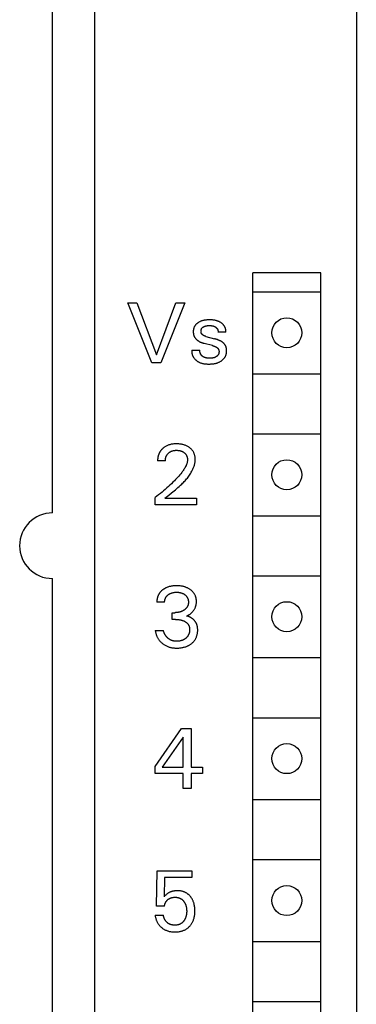
# Model space of a CAD drawing. Extents: x 0 to 594, y 0 to 420.
# Drawn here: x 315 to 327, y 272 to 308 of the extents above; entities that cross this region are included whole.
import ezdxf

# ---------------------------------------------------------------- set-up
doc = ezdxf.new("R2010")
doc.units = 0
doc.header["$LTSCALE"] = 32.67
doc.header["$MEASUREMENT"] = 0
doc.layers.add('10000_FRONT', color=7, linetype='CONTINUOUS')

msp = doc.modelspace()

# ---------------------------------------------------------------- linework, layer by layer
at = {"layer": '10000_FRONT', "color": 7, "linetype": 'Continuous'}
for p, q in [((327.25839, 366.41769), (327.25839, 241.41769)), ((317.65839, 364.01769), (317.65839, 243.81769)), ((316.10839, 289.51769), (316.10839, 318.31769)), ((323.45839, 247.11769), (323.45839, 298.31769)), ((325.95839, 298.31769), (323.45839, 298.31769)), ((325.95839, 247.11769), (325.95839, 298.31769)), ((323.45839, 297.61769), (325.95839, 297.61769)), ((319.75153, 295.01769), (318.87839, 297.21769)), ((318.87839, 297.21769), (319.20426, 297.21769)), ((319.20426, 297.21769), (319.9246, 295.30614)), ((319.9246, 295.30614), (320.63558, 297.21769)), ((320.96145, 297.21769), (320.08831, 295.01769)), ((320.63558, 297.21769), (320.96145, 297.21769)), ((321.7426, 295.98438), (322.05443, 295.90018)), ((322.47541, 296.13718), (322.18384, 296.13718)), ((321.22651, 295.47765), (321.51808, 295.47765)), ((321.98583, 295.6476), (321.67399, 295.73179)), ((320.08831, 295.01769), (319.75153, 295.01769)), ((323.45839, 294.61769), (325.95839, 294.61769)), ((323.45839, 292.41769), (325.95839, 292.41769)), ((320.25415, 291.42364), (319.96882, 291.42364)), ((319.87839, 289.81769), (319.87839, 290.08119)), ((320.237, 290.0578), (321.39547, 290.0578)), ((321.39547, 290.0578), (321.39547, 289.81769)), ((321.39547, 289.81769), (319.87839, 289.81769)), ((323.45839, 289.41769), (325.95839, 289.41769)), ((323.45839, 287.21769), (325.95839, 287.21769)), ((316.10839, 263.51769), (316.10839, 287.11769)), ((320.22608, 286.24547), (319.94075, 286.24547)), ((320.50206, 285.61868), (320.50206, 285.86503)), ((320.50206, 285.86503), (320.60029, 285.86503)), ((320.62211, 285.61868), (320.50206, 285.61868)), ((319.87839, 285.21797), (320.17931, 285.21797)), ((323.45839, 284.21769), (325.95839, 284.21769)), ((323.45839, 282.01769), (325.95839, 282.01769)), ((319.87839, 280.23314), (320.8482, 281.61769)), ((320.8482, 281.61769), (321.19589, 281.61769)), ((321.19589, 281.61769), (321.19589, 280.20819)), ((320.90121, 281.3043), (320.13565, 280.20819)), ((320.90121, 280.20819), (320.90121, 281.3043)), ((319.87839, 279.96808), (319.87839, 280.23314)), ((320.90121, 279.96808), (319.87839, 279.96808)), ((320.13565, 280.20819), (320.90121, 280.20819)), ((320.90121, 279.41769), (320.90121, 279.96808)), ((321.19589, 280.20819), (321.61219, 280.20819)), ((321.19589, 279.96808), (321.19589, 279.41769)), ((321.61219, 279.96808), (321.19589, 279.96808)), ((321.61219, 280.20819), (321.61219, 279.96808)), ((321.19589, 279.41769), (320.90121, 279.41769)), ((323.45839, 279.01769), (325.95839, 279.01769)), ((323.45839, 276.81769), (325.95839, 276.81769)), ((319.92828, 275.11889), (319.94699, 276.40522)), ((319.94699, 276.40522), (321.22084, 276.40522)), ((321.22084, 276.40522), (321.22084, 276.1651)), ((320.22297, 276.1651), (320.20581, 275.45724)), ((321.22084, 276.1651), (320.22297, 276.1651)), ((320.22297, 275.11889), (319.92828, 275.11889)), ((319.87839, 274.78367), (320.17931, 274.78367)), ((323.45839, 273.81769), (325.95839, 273.81769)), ((323.45839, 271.61769), (325.95839, 271.61769))]:
    msp.add_line(p, q, dxfattribs=at)
for points in [[(322.47541, 296.13718), (322.47558, 296.15182), (322.47524, 296.16652), (322.47439, 296.18123), (322.47303, 296.19595), (322.47117, 296.21064), (322.4688, 296.22528), (322.46592, 296.23985), (322.46254, 296.25433), (322.45866, 296.26867), (322.45427, 296.28288), (322.4493, 296.29715), (322.4438, 296.31123), (322.43778, 296.32508), (322.43125, 296.33867), (322.4242, 296.35198), (322.41664, 296.36498), (322.40856, 296.37765), (322.39997, 296.38996), (322.39087, 296.40189), (322.38086, 296.41388), (322.37033, 296.42542), (322.35932, 296.43653), (322.34787, 296.44721), (322.33601, 296.45745), (322.32377, 296.46728), (322.3112, 296.47668), (322.29833, 296.48566), (322.28519, 296.49423), (322.26947, 296.50377), (322.25345, 296.51276), (322.23716, 296.5212), (322.22061, 296.5291), (322.20383, 296.53647), (322.18683, 296.54333), (322.16964, 296.54967), (322.15057, 296.55606), (322.13131, 296.56186), (322.11188, 296.56711), (322.09231, 296.57181), (322.07261, 296.57601), (322.05282, 296.5797), (322.03295, 296.58293), (322.00679, 296.58648), (321.98055, 296.5893), (321.95425, 296.59143), (321.9279, 296.59289), (321.90152, 296.59375), (321.87513, 296.59402), (321.84914, 296.59375), (321.82316, 296.59292), (321.79722, 296.5915), (321.77132, 296.58944), (321.74549, 296.58671), (321.71973, 296.58328), (321.70003, 296.58014), (321.68041, 296.57654), (321.66087, 296.57247), (321.64146, 296.56791), (321.62217, 296.56283), (321.60304, 296.55722), (321.58408, 296.55105), (321.56688, 296.54491), (321.54986, 296.53828), (321.53304, 296.53114), (321.51644, 296.52349), (321.50009, 296.51532), (321.48399, 296.50661), (321.46818, 296.49735), (321.45499, 296.48905), (321.44205, 296.48033), (321.4294, 296.4712), (321.41708, 296.46165), (321.40512, 296.45166), (321.39356, 296.44124), (321.38244, 296.43037), (321.37178, 296.41904), (321.36164, 296.40726), (321.35248, 296.39562), (321.34382, 296.38359), (321.33567, 296.37119), (321.32802, 296.35846), (321.3209, 296.34543), (321.3143, 296.33212), (321.30823, 296.31857), (321.3027, 296.3048), (321.29771, 296.29085), (321.29291, 296.2755), (321.28875, 296.25999), (321.28521, 296.24432), (321.28229, 296.22852), (321.27996, 296.21261), (321.27823, 296.19659), (321.27706, 296.18049), (321.27646, 296.16432), (321.2764, 296.14809)], [(321.2764, 296.14809), (321.27662, 296.13853), (321.27703, 296.12897), (321.27763, 296.11941), (321.27843, 296.10986), (321.27943, 296.10032), (321.28063, 296.09082), (321.28203, 296.08134), (321.28365, 296.07191), (321.28547, 296.06252), (321.28752, 296.05319), (321.28978, 296.04393), (321.29226, 296.03473), (321.29498, 296.02562), (321.29792, 296.01659), (321.30109, 296.00765), (321.3045, 295.99881), (321.30815, 295.99009), (321.31205, 295.98148), (321.31619, 295.97299), (321.32058, 295.96463), (321.3253, 295.95627), (321.33028, 295.94806), (321.3355, 295.93999), (321.34095, 295.93207), (321.34664, 295.9243), (321.35254, 295.91667), (321.35865, 295.90919), (321.36496, 295.90186), (321.37146, 295.89468), (321.37815, 295.88766), (321.38501, 295.88078), (321.39203, 295.87406), (321.39921, 295.86748), (321.40654, 295.86107), (321.414, 295.85481), (321.4216, 295.8487), (321.42932, 295.84276), (321.43715, 295.83697), (321.44508, 295.83134), (321.45311, 295.82586), (321.46441, 295.81852), (321.47587, 295.81148), (321.48749, 295.80473), (321.49924, 295.79826), (321.51112, 295.79206), (321.52313, 295.78612), (321.53526, 295.78044), (321.54749, 295.775), (321.55983, 295.76979), (321.57226, 295.7648), (321.58477, 295.76003), (321.59735, 295.75546), (321.61, 295.75109), (321.62272, 295.7469), (321.63548, 295.74288), (321.64829, 295.73903), (321.66113, 295.73534), (321.67399, 295.73179)], [(321.7426, 295.98438), (321.73374, 295.98685), (321.72492, 295.98948), (321.71615, 295.99228), (321.70743, 295.99527), (321.69878, 295.99846), (321.69021, 296.00187), (321.68174, 296.00551), (321.67338, 296.00939), (321.66514, 296.01354), (321.65703, 296.01796), (321.64906, 296.02268), (321.64125, 296.02769), (321.63561, 296.03158), (321.63008, 296.03565), (321.62467, 296.03988), (321.6194, 296.04428), (321.61427, 296.04884), (321.60931, 296.05357), (321.60453, 296.05846), (321.59994, 296.06351), (321.59557, 296.06871), (321.59141, 296.07408), (321.5875, 296.0796), (321.58384, 296.08527), (321.58044, 296.0911), (321.57739, 296.09694), (321.57461, 296.10291), (321.57208, 296.10901), (321.56982, 296.11522), (321.5678, 296.12153), (321.56603, 296.12794), (321.5645, 296.13443), (321.56322, 296.141), (321.56216, 296.14763), (321.56133, 296.15432), (321.56073, 296.16105), (321.56034, 296.16781), (321.56017, 296.1746), (321.56022, 296.18149), (321.56047, 296.18838), (321.56095, 296.19526), (321.56165, 296.20212), (321.56256, 296.20895), (321.5637, 296.21575), (321.56506, 296.22248), (321.56665, 296.22916), (321.56846, 296.23575), (321.5705, 296.24226), (321.57276, 296.24867), (321.57526, 296.25497), (321.57799, 296.26115), (321.58096, 296.26719), (321.58415, 296.27309), (321.58759, 296.27884), (321.59126, 296.28441), (321.59517, 296.28981), (321.5995, 296.29524), (321.60409, 296.30046), (321.6089, 296.30549), (321.61394, 296.31032), (321.61919, 296.31495), (321.62463, 296.31939), (321.63025, 296.32364), (321.63604, 296.32771), (321.64198, 296.3316), (321.64806, 296.33531), (321.65427, 296.33884), (321.6606, 296.3422), (321.66702, 296.34539), (321.67353, 296.34841), (321.68011, 296.35128), (321.68675, 296.35398), (321.69343, 296.35653), (321.70015, 296.35893), (321.71152, 296.36263), (321.72293, 296.36593), (321.7344, 296.36886), (321.74591, 296.37142), (321.75747, 296.37364), (321.76908, 296.37555), (321.78072, 296.37716), (321.7924, 296.37849), (321.80412, 296.37958), (321.81588, 296.38043), (321.82767, 296.38107), (321.83949, 296.38153), (321.85134, 296.38181), (321.86322, 296.38196), (321.87513, 296.38197), (321.88686, 296.38188), (321.89861, 296.38166), (321.91035, 296.38128), (321.92208, 296.38072), (321.93379, 296.37995), (321.94545, 296.37895), (321.95706, 296.37768), (321.96861, 296.37612), (321.98009, 296.37425), (321.99147, 296.37202), (322.00276, 296.36943), (322.01393, 296.36643)], [(322.01393, 296.36643), (322.01947, 296.36478), (322.02497, 296.36301), (322.03044, 296.36113), (322.03588, 296.35913), (322.04128, 296.35701), (322.04664, 296.35477), (322.05146, 296.35263), (322.05626, 296.35038), (322.06101, 296.34803), (322.06572, 296.34558), (322.07038, 296.34303), (322.075, 296.34038), (322.07956, 296.33764), (322.08407, 296.33479), (322.08852, 296.33186), (322.09291, 296.32883), (322.09724, 296.32571), (322.10151, 296.3225), (322.1057, 296.3192), (322.10982, 296.31582), (322.11387, 296.31235), (322.11783, 296.30879), (322.12172, 296.30515), (322.12552, 296.30142), (322.12924, 296.29762), (322.13287, 296.29374), (322.1364, 296.28978), (322.13984, 296.28574), (322.14317, 296.28162), (322.14641, 296.27744), (322.14954, 296.27317), (322.15215, 296.26945), (322.15468, 296.26567), (322.15713, 296.26184), (322.15949, 296.25796), (322.16176, 296.25402), (322.16394, 296.25005), (322.16603, 296.24602), (322.16803, 296.24194), (322.16993, 296.23782), (322.17174, 296.23365), (322.17344, 296.22944), (322.17505, 296.22519), (322.17655, 296.22089), (322.17795, 296.21655), (322.17924, 296.21217), (322.18042, 296.20775), (322.18149, 296.20329), (322.18245, 296.19879), (322.1833, 296.19425), (322.18403, 296.18968), (322.18464, 296.18507), (322.18513, 296.18043), (322.1855, 296.17575), (322.18575, 296.17103), (322.18587, 296.16629), (322.18586, 296.16151), (322.18572, 296.1567), (322.18546, 296.15187), (322.18505, 296.147), (322.18452, 296.1421), (322.18384, 296.13718)], [(322.49684, 295.40074), (322.49822, 295.41419), (322.49926, 295.42769), (322.49995, 295.44121), (322.50032, 295.45475), (322.50036, 295.46829), (322.50013, 295.47998), (322.49966, 295.49165), (322.49892, 295.5033), (322.49791, 295.51492), (322.49659, 295.5265), (322.49497, 295.53804), (322.49303, 295.54951), (322.49075, 295.56092), (322.48811, 295.57225), (322.48511, 295.5835), (322.48227, 295.59296), (322.47916, 295.60233), (322.47578, 295.61163), (322.47213, 295.62082), (322.46822, 295.62991), (322.46405, 295.63889), (322.45962, 295.64774), (322.45493, 295.65646), (322.45, 295.66504), (322.44481, 295.67346), (322.43938, 295.68173), (322.43354, 295.69005), (322.42745, 295.69819), (322.42112, 295.70614), (322.41457, 295.71391), (322.40779, 295.7215), (322.40081, 295.72889), (322.39364, 295.7361), (322.38627, 295.74311), (322.37873, 295.74993), (322.37102, 295.75655), (322.36315, 295.76298), (322.35379, 295.77022), (322.34425, 295.7772), (322.33453, 295.78394), (322.32465, 295.79043), (322.31462, 295.7967), (322.30447, 295.80276), (322.29419, 295.8086), (322.2838, 295.81426), (322.26951, 295.82166), (322.25506, 295.82875), (322.24046, 295.83553), (322.22573, 295.84203), (322.21088, 295.84826), (322.19594, 295.85424), (322.1809, 295.85999), (322.1601, 295.86756), (322.13918, 295.87475), (322.11813, 295.88159), (322.09699, 295.88809), (322.07575, 295.89428), (322.05443, 295.90018)], [(321.22651, 295.47765), (321.22451, 295.46189), (321.22318, 295.44629), (321.2225, 295.43084), (321.22247, 295.41555), (321.22306, 295.40043), (321.22427, 295.38549), (321.22607, 295.37072), (321.22846, 295.35615), (321.23142, 295.34176), (321.23493, 295.32757), (321.23898, 295.31359), (321.24356, 295.29981), (321.24865, 295.28625), (321.25423, 295.27291), (321.2603, 295.2598), (321.26683, 295.24692), (321.27382, 295.23428), (321.28125, 295.22189), (321.2891, 295.20975), (321.29736, 295.19786), (321.30756, 295.18425), (321.31828, 295.17102), (321.32949, 295.15816), (321.34118, 295.14569), (321.35332, 295.13363), (321.36588, 295.12197), (321.37885, 295.11073), (321.39221, 295.09992), (321.40592, 295.08954), (321.41996, 295.07962), (321.43431, 295.07015), (321.44896, 295.06115), (321.46386, 295.05262), (321.47901, 295.04458), (321.49437, 295.03703), (321.50993, 295.02999), (321.5308, 295.02145), (321.55194, 295.01377), (321.57334, 295.0069), (321.59497, 295.00082), (321.61681, 294.99548), (321.63883, 294.99084), (321.66101, 294.98686), (321.68334, 294.9835), (321.70578, 294.98071), (321.72831, 294.97847), (321.75092, 294.97672), (321.77357, 294.97543), (321.79625, 294.97455), (321.81893, 294.97406), (321.84159, 294.9739), (321.86421, 294.97403), (321.8924, 294.97459), (321.92049, 294.97562), (321.94848, 294.97723), (321.97638, 294.9795), (322.00419, 294.9825), (322.03191, 294.98633), (322.05307, 294.98987), (322.07415, 294.99396), (322.09512, 294.99862), (322.11596, 295.00386), (322.13665, 295.00969), (322.15715, 295.01615), (322.17743, 295.02323), (322.19585, 295.03031), (322.21403, 295.03794), (322.23197, 295.04613), (322.24963, 295.0549), (322.267, 295.06425), (322.28406, 295.07419), (322.30078, 295.08473), (322.3146, 295.09409), (322.32812, 295.10389), (322.34131, 295.11412), (322.35415, 295.12479), (322.36659, 295.13591), (322.37859, 295.14747), (322.39013, 295.15948), (322.40116, 295.17195), (322.41166, 295.18487), (322.42124, 295.19776), (322.43029, 295.21105), (322.4388, 295.22471), (322.44676, 295.2387), (322.45416, 295.25301), (322.46101, 295.26759), (322.4673, 295.28242), (322.47303, 295.29748), (322.47818, 295.31272), (322.48328, 295.33001), (322.48768, 295.34748), (322.4914, 295.36511), (322.49444, 295.38287), (322.49684, 295.40074)], [(321.72881, 295.2029), (321.72071, 295.20527), (321.71266, 295.20781), (321.70467, 295.21055), (321.69674, 295.21346), (321.68889, 295.21657), (321.68235, 295.21933), (321.67588, 295.22223), (321.66946, 295.22527), (321.66312, 295.22845), (321.65685, 295.23176), (321.65065, 295.23522), (321.64454, 295.23883), (321.63851, 295.24257), (321.63257, 295.24646), (321.62673, 295.2505), (321.62098, 295.25469), (321.61631, 295.25826), (321.61171, 295.26193), (321.60719, 295.2657), (321.60275, 295.26957), (321.59839, 295.27354), (321.59413, 295.2776), (321.58997, 295.28175), (321.5859, 295.28601), (321.58194, 295.29035), (321.57808, 295.29478), (321.57434, 295.29931), (321.57071, 295.30392), (321.5672, 295.30862), (321.56381, 295.31341), (321.56031, 295.31866), (321.55696, 295.324), (321.55375, 295.32943), (321.55069, 295.33495), (321.54778, 295.34055), (321.545, 295.34623), (321.54237, 295.35198), (321.53988, 295.35779), (321.53753, 295.36367), (321.53532, 295.36961), (321.53325, 295.3756), (321.53131, 295.38165), (321.52951, 295.38773), (321.5278, 295.39404), (321.52623, 295.40038), (321.5248, 295.40675), (321.52352, 295.41315), (321.52237, 295.41958), (321.52135, 295.42602), (321.52048, 295.43248), (321.51974, 295.43894), (321.51913, 295.44541), (321.51866, 295.45188), (321.51832, 295.45835), (321.51811, 295.4648), (321.51803, 295.47123), (321.51808, 295.47765)], [(321.98583, 295.6476), (321.99813, 295.64419), (322.01037, 295.6406), (322.02254, 295.6368), (322.03464, 295.63278), (322.04665, 295.62851), (322.05858, 295.62398), (322.07041, 295.61915), (322.08214, 295.61401), (322.09376, 295.60854), (322.10526, 295.6027), (322.11663, 295.59649), (322.12367, 295.5924), (322.13064, 295.58814), (322.13751, 295.58371), (322.14425, 295.57911), (322.15084, 295.57431), (322.15725, 295.56933), (322.16346, 295.56414), (322.16945, 295.55875), (322.17518, 295.55314), (322.18064, 295.5473), (322.18579, 295.54124), (322.19062, 295.53495), (322.1951, 295.52841), (322.19865, 295.52261), (322.20192, 295.51664), (322.20493, 295.51051), (322.20767, 295.50424), (322.21016, 295.49783), (322.21239, 295.49131), (322.21437, 295.48467), (322.21611, 295.47795), (322.21761, 295.47114), (322.21887, 295.46426), (322.21989, 295.45733), (322.22069, 295.45035), (322.22126, 295.44335), (322.22164, 295.43573), (322.22175, 295.42811), (322.22162, 295.42049), (322.22122, 295.41288), (322.22058, 295.40528), (322.21969, 295.39772), (322.21854, 295.39019), (322.21715, 295.38272), (322.21551, 295.3753), (322.21362, 295.36795), (322.21149, 295.36068), (322.20912, 295.3535), (322.20651, 295.34641), (322.20366, 295.33944), (322.20057, 295.33258), (322.19724, 295.32585), (322.19368, 295.31926), (322.18988, 295.31282), (322.18585, 295.30654), (322.18159, 295.30042), (322.17665, 295.2939), (322.17144, 295.2876), (322.16598, 295.28151), (322.16027, 295.27563), (322.15435, 295.26995), (322.14821, 295.26449), (322.14187, 295.25923), (322.13534, 295.25418), (322.12864, 295.24933), (322.12177, 295.24469), (322.11476, 295.24025), (322.10761, 295.236), (322.10034, 295.23196), (322.09295, 295.22811), (322.08547, 295.22446), (322.07791, 295.221), (322.07027, 295.21774), (322.06257, 295.21467), (322.05136, 295.21056), (322.04005, 295.20683), (322.02866, 295.20347), (322.0172, 295.20047), (322.00566, 295.19779), (321.99406, 295.19544), (321.98241, 295.19339), (321.9707, 295.19163), (321.95896, 295.19014), (321.94717, 295.1889), (321.93536, 295.18791), (321.92352, 295.18714), (321.91166, 295.18657), (321.8998, 295.1862), (321.88793, 295.18601), (321.87607, 295.18597), (321.86421, 295.18608), (321.85065, 295.18637), (321.83711, 295.18687), (321.82361, 295.18761), (321.81013, 295.18863), (321.7967, 295.18996), (321.78331, 295.19164), (321.76997, 295.1937), (321.7596, 295.1956), (321.74928, 295.19777), (321.73902, 295.2002), (321.72881, 295.2029)], [(320.19401, 291.91198), (320.18106, 291.90186), (320.16839, 291.8914), (320.15986, 291.88401), (320.15147, 291.87647), (320.14322, 291.86876), (320.13513, 291.8609), (320.12719, 291.85288), (320.11941, 291.8447), (320.11179, 291.83638), (320.10435, 291.8279), (320.09708, 291.81928), (320.09, 291.81052), (320.08311, 291.80161), (320.07641, 291.79256), (320.0699, 291.78337), (320.06361, 291.77404), (320.05752, 291.76458), (320.05161, 291.75493), (320.04592, 291.74515), (320.04044, 291.73524), (320.03518, 291.72522), (320.03013, 291.71508), (320.02529, 291.70484), (320.02066, 291.69449), (320.01623, 291.68405), (320.01202, 291.67351), (320.00801, 291.66289), (320.0042, 291.65219), (320.0006, 291.64141), (319.9972, 291.63056), (319.994, 291.61964), (319.99099, 291.60867), (319.98792, 291.59654), (319.98508, 291.58435), (319.98248, 291.5721), (319.98011, 291.55982), (319.97797, 291.54749), (319.97605, 291.53513), (319.97437, 291.52275), (319.97291, 291.51035), (319.97167, 291.49794), (319.97065, 291.48553), (319.96985, 291.47311), (319.96927, 291.46071), (319.96891, 291.44833), (319.96876, 291.43597), (319.96882, 291.42364)], [(320.37866, 290.17396), (320.47523, 290.25159), (320.52376, 290.2907), (320.57227, 290.33012), (320.62062, 290.36992), (320.66869, 290.41019), (320.71635, 290.45101), (320.76345, 290.49245), (320.80987, 290.5346), (320.85547, 290.57753), (320.88631, 290.60757), (320.91666, 290.63805), (320.94647, 290.669), (320.9757, 290.70043), (321.0043, 290.73237), (321.03224, 290.76486), (321.05947, 290.79791), (321.08595, 290.83156), (321.11163, 290.86583), (321.13647, 290.90074), (321.16042, 290.93632), (321.18345, 290.9726), (321.20551, 291.00961), (321.22656, 291.04736), (321.24031, 291.07357), (321.25351, 291.10011), (321.26611, 291.12698), (321.27806, 291.15415), (321.28929, 291.1816), (321.29975, 291.20932), (321.30939, 291.23728), (321.31815, 291.26546), (321.32598, 291.29384), (321.33282, 291.32241), (321.33861, 291.35114), (321.34331, 291.38001), (321.34685, 291.40901), (321.34918, 291.43811), (321.35025, 291.4673), (321.35011, 291.49281), (321.34894, 291.51832), (321.34673, 291.54377), (321.34346, 291.56912), (321.3391, 291.5943), (321.33363, 291.61929), (321.32704, 291.64401), (321.32, 291.66637), (321.31199, 291.68841), (321.30302, 291.71006), (321.29308, 291.73127), (321.28216, 291.75197), (321.27027, 291.77211), (321.25739, 291.79161), (321.24331, 291.81073), (321.22828, 291.82913), (321.21237, 291.84681), (321.19565, 291.86375), (321.17819, 291.87995), (321.16006, 291.8954), (321.14132, 291.91011), (321.12004, 291.92544), (321.09814, 291.93984), (321.07568, 291.95331), (321.0527, 291.96584), (321.02923, 291.97743), (321.00533, 291.98807), (320.97938, 291.99837), (320.95303, 292.00762), (320.92634, 292.01585), (320.89936, 292.02311), (320.87214, 292.02943), (320.84473, 292.03484), (320.81412, 292.03984), (320.78337, 292.04382), (320.75251, 292.04682), (320.72157, 292.04889), (320.69057, 292.05008), (320.65954, 292.05043), (320.62772, 292.04995), (320.59594, 292.04858), (320.56422, 292.04624), (320.53261, 292.04287), (320.50113, 292.0384), (320.46984, 292.03276), (320.44175, 292.02662), (320.4139, 292.01944), (320.38635, 292.01119), (320.35917, 292.00184), (320.3324, 291.99137), (320.30612, 291.97975), (320.28261, 291.96811), (320.2596, 291.9555), (320.23713, 291.94193), (320.21525, 291.92741), (320.19401, 291.91198)], [(321.06492, 291.45483), (321.0638, 291.43377), (321.06153, 291.41281), (321.0582, 291.39195), (321.05389, 291.37122), (321.04866, 291.35065), (321.0426, 291.33024), (321.03578, 291.31003), (321.02829, 291.29002), (321.02019, 291.27026), (321.01156, 291.25075), (320.99706, 291.22056), (320.98153, 291.19102), (320.96507, 291.16206), (320.94775, 291.13366), (320.92967, 291.10575), (320.91092, 291.07829), (320.89158, 291.05124), (320.87174, 291.02454), (320.85149, 290.99816), (320.81568, 290.95316), (320.77899, 290.90889), (320.74147, 290.86533), (320.70321, 290.82241), (320.66428, 290.78009), (320.62475, 290.73832), (320.58469, 290.69707), (320.53114, 290.64333), (320.47686, 290.59036), (320.42187, 290.53812), (320.36624, 290.48658), (320.3083, 290.43421), (320.24974, 290.38254), (320.19057, 290.33156), (320.1308, 290.28129), (320.06857, 290.23017), (320.00574, 290.17978), (319.94234, 290.13012), (319.87839, 290.08119)], [(320.25415, 291.42364), (320.25422, 291.43764), (320.25469, 291.4517), (320.25558, 291.46578), (320.25689, 291.47986), (320.25862, 291.49393), (320.26081, 291.50794), (320.26344, 291.52188), (320.26654, 291.53573), (320.26937, 291.54679), (320.27252, 291.55775), (320.27598, 291.56861), (320.27976, 291.57935), (320.28387, 291.58997), (320.28832, 291.60043), (320.2931, 291.61074), (320.29822, 291.62088), (320.3037, 291.63084), (320.30938, 291.64037), (320.31539, 291.64971), (320.32171, 291.65885), (320.32833, 291.66778), (320.33525, 291.67648), (320.34245, 291.68497), (320.34992, 291.69321), (320.35765, 291.70122), (320.36563, 291.70897), (320.37498, 291.71747), (320.38461, 291.72562), (320.39453, 291.73343), (320.40472, 291.74088), (320.41515, 291.74797), (320.42582, 291.75469), (320.43672, 291.76104), (320.44783, 291.76701), (320.45952, 291.77277), (320.4714, 291.77811), (320.48346, 291.78305), (320.49568, 291.78759), (320.50804, 291.79173), (320.52053, 291.79549), (320.53312, 291.79885), (320.5458, 291.80183), (320.55983, 291.80468), (320.57394, 291.80708), (320.58811, 291.80907), (320.60233, 291.81067), (320.6166, 291.81188), (320.63089, 291.81273), (320.64521, 291.81325), (320.65954, 291.81344), (320.67547, 291.81329), (320.6914, 291.81275), (320.70729, 291.8118), (320.72316, 291.81043), (320.73897, 291.80861), (320.75472, 291.80633), (320.77041, 291.80356), (320.7827, 291.80104), (320.79492, 291.7982), (320.80706, 291.79503), (320.8191, 291.79152), (320.83104, 291.78767), (320.84285, 291.78346), (320.85452, 291.77889), (320.86604, 291.77394), (320.87674, 291.76893), (320.88727, 291.76358), (320.89763, 291.75789), (320.90781, 291.75188), (320.91778, 291.74553), (320.92755, 291.73886), (320.9371, 291.73187), (320.94642, 291.72456), (320.95479, 291.71755), (320.96294, 291.71028), (320.97084, 291.70275), (320.97849, 291.69496), (320.98586, 291.68692), (320.99294, 291.67863), (320.99971, 291.6701), (321.00615, 291.66133), (321.01226, 291.65232), (321.01803, 291.64304), (321.02344, 291.63355), (321.0285, 291.62385), (321.03321, 291.61397), (321.03758, 291.60392), (321.04161, 291.59373), (321.04532, 291.5834), (321.04869, 291.57295), (321.05175, 291.56241), (321.05477, 291.55068), (321.0574, 291.53886), (321.05964, 291.52696), (321.0615, 291.51501), (321.06297, 291.50301), (321.06404, 291.49098), (321.06473, 291.47893), (321.06502, 291.46687), (321.06492, 291.45483)], [(320.237, 290.0578), (320.28362, 290.09659), (320.33088, 290.13528), (320.37866, 290.17396)], [(320.27773, 286.77584), (320.26542, 286.77005), (320.25324, 286.76402), (320.24117, 286.75775), (320.22924, 286.75123), (320.21743, 286.74446), (320.20577, 286.73745), (320.19424, 286.7302), (320.18287, 286.72271), (320.17165, 286.71497), (320.1606, 286.70699), (320.15067, 286.69951), (320.14089, 286.69183), (320.13127, 286.68394), (320.12182, 286.67586), (320.11254, 286.66759), (320.10344, 286.65911), (320.09454, 286.65044), (320.08584, 286.64158), (320.07736, 286.63252), (320.0691, 286.62326), (320.06107, 286.61382), (320.05328, 286.60418), (320.04574, 286.59435), (320.03846, 286.58433), (320.03201, 286.57496), (320.02579, 286.56544), (320.01979, 286.55577), (320.01402, 286.54596), (320.00847, 286.53601), (320.00314, 286.52594), (319.99804, 286.51574), (319.99316, 286.50543), (319.98851, 286.495), (319.98407, 286.48448), (319.97986, 286.47385), (319.97586, 286.46313), (319.97208, 286.45233), (319.96852, 286.44145), (319.96518, 286.43049), (319.96177, 286.41842), (319.95862, 286.40627), (319.95572, 286.39406), (319.95308, 286.38179), (319.9507, 286.36948), (319.94858, 286.35712), (319.9467, 286.34474), (319.94508, 286.33233), (319.94372, 286.3199), (319.9426, 286.30747), (319.94173, 286.29503), (319.94112, 286.28261), (319.94075, 286.2702), (319.94063, 286.25782), (319.94075, 286.24547)], [(321.03062, 285.74342), (321.04978, 285.75195), (321.06867, 285.76108), (321.08727, 285.77079), (321.10544, 285.78099), (321.12329, 285.79173), (321.1408, 285.80301), (321.15799, 285.81483), (321.1748, 285.82719), (321.19121, 285.84009), (321.20698, 285.85333), (321.22232, 285.86712), (321.23717, 285.88143), (321.25151, 285.89626), (321.2653, 285.91161), (321.2785, 285.92746), (321.29106, 285.94381), (321.30296, 285.96066), (321.31375, 285.97735), (321.32387, 285.99445), (321.33332, 286.01194), (321.34207, 286.02979), (321.35013, 286.04796), (321.35748, 286.06643), (321.3641, 286.08515), (321.37, 286.10411), (321.37545, 286.12441), (321.38008, 286.1449), (321.38394, 286.16556), (321.38704, 286.18636), (321.3894, 286.20727), (321.39106, 286.22827), (321.39203, 286.24933), (321.39235, 286.27042), (321.39206, 286.29021), (321.3912, 286.30999), (321.38972, 286.32972), (321.38763, 286.34938), (321.38487, 286.36895), (321.38145, 286.38839), (321.37732, 286.40768), (321.37248, 286.42681), (321.36688, 286.44574), (321.36094, 286.4633), (321.35433, 286.48063), (321.34707, 286.49771), (321.33917, 286.51451), (321.33064, 286.531), (321.3215, 286.54716), (321.31175, 286.56296), (321.3014, 286.57836), (321.29048, 286.59334), (321.27838, 286.60863), (321.26568, 286.62342), (321.25243, 286.63772), (321.23865, 286.65152), (321.22439, 286.66484), (321.20967, 286.67766), (321.19453, 286.69), (321.17902, 286.70186), (321.16315, 286.71323), (321.14381, 286.72616), (321.12405, 286.73841), (321.10389, 286.74997), (321.08337, 286.76086), (321.06251, 286.77106), (321.04134, 286.78059), (321.01988, 286.78945), (320.99685, 286.79811), (320.97355, 286.80603), (320.95002, 286.81323), (320.92628, 286.81973), (320.90235, 286.82554), (320.87828, 286.83069), (320.85409, 286.83519), (320.8274, 286.8394), (320.80061, 286.84289), (320.77374, 286.84567), (320.7468, 286.84778), (320.71982, 286.84926), (320.6928, 286.85013), (320.66577, 286.85043), (320.63782, 286.85016), (320.60988, 286.84927), (320.58198, 286.84774), (320.55413, 286.84553), (320.52634, 286.84261), (320.49864, 286.83894), (320.47105, 286.83449), (320.44643, 286.82982), (320.42194, 286.82448), (320.39761, 286.81843), (320.37349, 286.81165), (320.3496, 286.80411), (320.32598, 286.7958), (320.30266, 286.78668), (320.27773, 286.77584)], [(320.22608, 286.24547), (320.22603, 286.25774), (320.22641, 286.27005), (320.22721, 286.28236), (320.22844, 286.29466), (320.23009, 286.30693), (320.23217, 286.31915), (320.23468, 286.3313), (320.23762, 286.34336), (320.24098, 286.35531), (320.24448, 286.36626), (320.24835, 286.37708), (320.25258, 286.38776), (320.25718, 286.39827), (320.26215, 286.40861), (320.26748, 286.41875), (320.27318, 286.42867), (320.27925, 286.43837), (320.28568, 286.44782), (320.29269, 286.45728), (320.30006, 286.46647), (320.30778, 286.47538), (320.31583, 286.48402), (320.32418, 286.49237), (320.33281, 286.50045), (320.3417, 286.50825), (320.35083, 286.51577), (320.36017, 286.52301), (320.37184, 286.53146), (320.38378, 286.5395), (320.39599, 286.54711), (320.40844, 286.55429), (320.42113, 286.56105), (320.43403, 286.56737), (320.44714, 286.57325), (320.46108, 286.57893), (320.47521, 286.58415), (320.4895, 286.58889), (320.50395, 286.59318), (320.51852, 286.59702), (320.5332, 286.60042), (320.54797, 286.60339), (320.5642, 286.60616), (320.5805, 286.60846), (320.59687, 286.61029), (320.61327, 286.61168), (320.62971, 286.61266), (320.64618, 286.61324), (320.66265, 286.61344), (320.67947, 286.61327), (320.69628, 286.61271), (320.71307, 286.61174), (320.72982, 286.61034), (320.74653, 286.6085), (320.76318, 286.60619), (320.77977, 286.60339), (320.79468, 286.60043), (320.80951, 286.59704), (320.82424, 286.59321), (320.83883, 286.58893), (320.85328, 286.58419), (320.86755, 286.57896), (320.88163, 286.57325), (320.89309, 286.56815), (320.90438, 286.56271), (320.91551, 286.55694), (320.92646, 286.55082), (320.93722, 286.54437), (320.94778, 286.53758), (320.95813, 286.53046), (320.96825, 286.52301), (320.97742, 286.51581), (320.98637, 286.50833), (320.99507, 286.50057), (321.00351, 286.49253), (321.01167, 286.48421), (321.01951, 286.47561), (321.02704, 286.46674), (321.03421, 286.45759), (321.04101, 286.44816), (321.04736, 286.43858), (321.05334, 286.42874), (321.05893, 286.41868), (321.06415, 286.40841), (321.06899, 286.39795), (321.07347, 286.38732), (321.07757, 286.37654), (321.0813, 286.36563), (321.08467, 286.35461), (321.08794, 286.34243), (321.09079, 286.33014), (321.09321, 286.31777), (321.09521, 286.30532), (321.0968, 286.29281), (321.09799, 286.28024), (321.09879, 286.26764), (321.0992, 286.25501), (321.09922, 286.24235)], [(321.09922, 286.24235), (321.099, 286.23294), (321.09856, 286.22353), (321.0979, 286.21414), (321.09702, 286.20476), (321.09589, 286.19542), (321.09452, 286.18612), (321.09289, 286.17687), (321.091, 286.16767), (321.08885, 286.15855), (321.08642, 286.14949), (321.0837, 286.14053), (321.08069, 286.13165), (321.07744, 286.12304), (321.07391, 286.11453), (321.07012, 286.10613), (321.06605, 286.09785), (321.06173, 286.08969), (321.05717, 286.08166), (321.05237, 286.07377), (321.04733, 286.06602), (321.04208, 286.05841), (321.03661, 286.05096), (321.03094, 286.04367), (321.02508, 286.03654), (321.01836, 286.02884), (321.01142, 286.02135), (321.00427, 286.01406), (320.99693, 286.00697), (320.9894, 286.00008), (320.9817, 285.99338), (320.97383, 285.98687), (320.9658, 285.98055), (320.95764, 285.9744), (320.94934, 285.96844), (320.94092, 285.96265), (320.93239, 285.95702), (320.92174, 285.95032), (320.91094, 285.94388), (320.9, 285.93769), (320.88893, 285.93175), (320.87773, 285.92607), (320.8664, 285.92064), (320.85496, 285.91548), (320.8434, 285.91057), (320.83174, 285.90592), (320.81977, 285.90145), (320.8077, 285.89725), (320.79554, 285.89332), (320.78329, 285.88965), (320.77097, 285.88625), (320.75858, 285.88311), (320.74612, 285.88023), (320.7336, 285.87761), (320.72104, 285.87525), (320.70773, 285.87305), (320.69438, 285.87112), (320.681, 285.86947), (320.66758, 285.86809), (320.65415, 285.86697), (320.64069, 285.86611), (320.62722, 285.86551), (320.61375, 285.86515), (320.60029, 285.86503)], [(321.42865, 285.35223), (321.42659, 285.36297), (321.42433, 285.37365), (321.42186, 285.38427), (321.41917, 285.39482), (321.41625, 285.40529), (321.41311, 285.41568), (321.40973, 285.42599), (321.4061, 285.4362), (321.40224, 285.44632), (321.39811, 285.45633), (321.39373, 285.46623), (321.38929, 285.47561), (321.38462, 285.48487), (321.37971, 285.49403), (321.37457, 285.50307), (321.36922, 285.51199), (321.36364, 285.52079), (321.35786, 285.52947), (321.35187, 285.53803), (321.34568, 285.54645), (321.33929, 285.55475), (321.33271, 285.56292), (321.32595, 285.57095), (321.31901, 285.57884), (321.31189, 285.58659), (321.3046, 285.5942), (321.29714, 285.60166), (321.28953, 285.60897), (321.28176, 285.61614), (321.27384, 285.62315), (321.26577, 285.63), (321.25757, 285.6367), (321.24881, 285.64355), (321.23991, 285.65023), (321.23088, 285.65672), (321.22171, 285.66302), (321.21242, 285.66914), (321.20302, 285.67506), (321.1935, 285.68079), (321.18387, 285.68631), (321.17414, 285.69164), (321.16431, 285.69676), (321.1544, 285.70168), (321.1444, 285.70639), (321.13433, 285.71088), (321.12418, 285.71515), (321.11397, 285.71921), (321.1037, 285.72305), (321.09337, 285.72666), (321.083, 285.73004), (321.07258, 285.73319), (321.06213, 285.7361), (321.05165, 285.73878), (321.04114, 285.74122), (321.03062, 285.74342)], [(319.87839, 285.21797), (319.88222, 285.19429), (319.88672, 285.17067), (319.89191, 285.14716), (319.89778, 285.12378), (319.90433, 285.10056), (319.91157, 285.07753), (319.9195, 285.05473), (319.92811, 285.03217), (319.93682, 285.01126), (319.94613, 284.99062), (319.95606, 284.97028), (319.9666, 284.95027), (319.97775, 284.9306), (319.98952, 284.9113), (320.0019, 284.8924), (320.0149, 284.87391), (320.02848, 284.85592), (320.04266, 284.83838), (320.0574, 284.8213), (320.07268, 284.80469), (320.08848, 284.78857), (320.10478, 284.77294), (320.12155, 284.75782), (320.13877, 284.7432), (320.15908, 284.72706), (320.17993, 284.71162), (320.20129, 284.69692), (320.22314, 284.68296), (320.24545, 284.66977), (320.26821, 284.65736), (320.2914, 284.64576), (320.31518, 284.63488), (320.33934, 284.62485), (320.36384, 284.61565), (320.38863, 284.60729), (320.41369, 284.59978), (320.43898, 284.59311), (320.46446, 284.58729), (320.49178, 284.58201), (320.51924, 284.57764), (320.54684, 284.57413), (320.57454, 284.57144), (320.60231, 284.56952), (320.63013, 284.56832), (320.65798, 284.5678), (320.68821, 284.56795), (320.71843, 284.56886), (320.7486, 284.57055), (320.77871, 284.57304), (320.80873, 284.57634), (320.83866, 284.58048), (320.86846, 284.58547), (320.89515, 284.5907), (320.92169, 284.59667), (320.94804, 284.6034), (320.97417, 284.61091), (321.00005, 284.61925), (321.02563, 284.62843), (321.05089, 284.63848), (321.07131, 284.64738), (321.09146, 284.65689), (321.11131, 284.66701), (321.13084, 284.67774), (321.15003, 284.68909), (321.16884, 284.70105), (321.18726, 284.71363), (321.20525, 284.72683), (321.22169, 284.73976), (321.23771, 284.75324), (321.25327, 284.76724), (321.26834, 284.78177), (321.28288, 284.79681), (321.29687, 284.81235), (321.31027, 284.8284), (321.32305, 284.84494), (321.33518, 284.86196), (321.34652, 284.87927), (321.35718, 284.89702), (321.36718, 284.91515), (321.37651, 284.93365), (321.38517, 284.95248), (321.39316, 284.9716), (321.40049, 284.99097), (321.40715, 285.01057), (321.41314, 285.03035), (321.41894, 285.05221), (321.42397, 285.07423), (321.42824, 285.09642), (321.43177, 285.11874), (321.43458, 285.14119), (321.43671, 285.16376), (321.43816, 285.18643), (321.43896, 285.20918), (321.43912, 285.23201), (321.43863, 285.25617), (321.43739, 285.28034), (321.43535, 285.30444), (321.43246, 285.32843), (321.42865, 285.35223)], [(320.62211, 285.61868), (320.64385, 285.61846), (320.66559, 285.61779), (320.68731, 285.61663), (320.709, 285.61497), (320.73064, 285.61278), (320.75222, 285.61002), (320.76902, 285.60746), (320.78576, 285.60454), (320.80242, 285.60124), (320.819, 285.59755), (320.83549, 285.59346), (320.85186, 285.58896), (320.86812, 285.58403), (320.88312, 285.57907), (320.89799, 285.57371), (320.91272, 285.56796), (320.92728, 285.5618), (320.94165, 285.55521), (320.95584, 285.54819), (320.96981, 285.54072), (320.9805, 285.53461), (320.99102, 285.52821), (321.00137, 285.52153), (321.01151, 285.51454), (321.02142, 285.50724), (321.03109, 285.49963), (321.04048, 285.4917), (321.04959, 285.48343), (321.05838, 285.47483), (321.06683, 285.46588), (321.07424, 285.4574), (321.08133, 285.44864), (321.08809, 285.43962), (321.09452, 285.43034), (321.10058, 285.42083), (321.10627, 285.41109), (321.11158, 285.40116), (321.11648, 285.39103), (321.12097, 285.38072), (321.12504, 285.37025), (321.12884, 285.35906), (321.13218, 285.34772), (321.13507, 285.33625), (321.13752, 285.32467), (321.13957, 285.313), (321.14124, 285.30125), (321.14253, 285.28944), (321.14348, 285.27759), (321.14411, 285.26572), (321.14444, 285.25383), (321.14445, 285.2393), (321.14404, 285.22479), (321.14319, 285.21032), (321.14192, 285.19589), (321.1402, 285.18152), (321.13804, 285.16721), (321.13543, 285.15297), (321.13237, 285.13882), (321.12885, 285.12477), (321.12525, 285.11208), (321.12126, 285.09949), (321.11687, 285.08704), (321.11209, 285.07473), (321.10691, 285.0626), (321.10133, 285.05065), (321.09533, 285.03891), (321.08891, 285.0274), (321.08207, 285.01615), (321.07485, 285.00521), (321.06722, 284.99455), (321.05921, 284.98417), (321.05083, 284.97407), (321.0421, 284.96425), (321.03305, 284.95473), (321.02369, 284.94551), (321.01404, 284.93658), (321.00411, 284.92797), (320.99299, 284.91891), (320.98157, 284.91023), (320.96988, 284.90193), (320.95794, 284.89403), (320.94574, 284.88652), (320.93331, 284.87942), (320.92065, 284.87274), (320.90779, 284.86647), (320.89406, 284.86033), (320.88013, 284.85465), (320.86602, 284.84942), (320.85175, 284.84463), (320.83734, 284.84026), (320.82281, 284.8363), (320.80817, 284.83274), (320.79345, 284.82956), (320.77709, 284.8265), (320.76065, 284.82388), (320.74415, 284.82171), (320.7276, 284.81997), (320.71101, 284.81867), (320.69439, 284.81779), (320.67775, 284.81732), (320.66109, 284.81726)], [(320.66109, 284.81726), (320.64813, 284.8175), (320.63517, 284.81799), (320.62223, 284.81875), (320.60931, 284.81979), (320.59642, 284.82113), (320.58358, 284.82278), (320.57078, 284.82476), (320.55804, 284.82707), (320.54537, 284.82974), (320.5346, 284.8323), (320.5239, 284.83513), (320.51326, 284.83823), (320.50271, 284.84158), (320.49223, 284.8452), (320.48185, 284.84908), (320.47158, 284.85321), (320.46141, 284.85761), (320.45135, 284.86226), (320.44142, 284.86716), (320.43155, 284.87235), (320.42182, 284.8778), (320.41223, 284.88348), (320.40278, 284.8894), (320.39347, 284.89556), (320.38432, 284.90193), (320.37532, 284.90852), (320.36647, 284.91532), (320.35778, 284.92233), (320.34926, 284.92953), (320.34024, 284.93751), (320.33142, 284.94571), (320.3228, 284.95412), (320.31439, 284.96273), (320.30619, 284.97155), (320.29821, 284.98055), (320.29046, 284.98975), (320.28293, 284.99914), (320.27563, 285.0087), (320.26835, 285.01875), (320.26132, 285.02898), (320.25454, 285.03938), (320.248, 285.04993), (320.24172, 285.06065), (320.23567, 285.0715), (320.22987, 285.08249), (320.22431, 285.09361), (320.21898, 285.10485), (320.21352, 285.11704), (320.20833, 285.12935), (320.20341, 285.14177), (320.19875, 285.15429), (320.19435, 285.16689), (320.19021, 285.17958), (320.18632, 285.19232), (320.18269, 285.20512), (320.17931, 285.21797)], [(321.32896, 275.06567), (321.32458, 275.09929), (321.31907, 275.13275), (321.31469, 275.15519), (321.30975, 275.17752), (321.30425, 275.19971), (321.29815, 275.22175), (321.29146, 275.24362), (321.28415, 275.26528), (321.27621, 275.28671), (321.26761, 275.3079), (321.25996, 275.32532), (321.25184, 275.34254), (321.24326, 275.35952), (321.23421, 275.37627), (321.22469, 275.39275), (321.2147, 275.40895), (321.20423, 275.42485), (321.19329, 275.44043), (321.18186, 275.45568), (321.17063, 275.46975), (321.15897, 275.48348), (321.1469, 275.49686), (321.13442, 275.50985), (321.12154, 275.52244), (321.10826, 275.53462), (321.09461, 275.54635), (321.08057, 275.55762), (321.06617, 275.5684), (321.05141, 275.57868), (321.03635, 275.5884), (321.02096, 275.5976), (321.00527, 275.60628), (320.98929, 275.61444), (320.97306, 275.62208), (320.95658, 275.6292), (320.93989, 275.6358), (320.923, 275.64188), (320.90594, 275.64744), (320.88873, 275.65248), (320.86966, 275.65743), (320.85045, 275.66177), (320.83113, 275.66552), (320.81169, 275.66871), (320.79217, 275.67135), (320.77258, 275.67347), (320.75294, 275.67508), (320.73325, 275.6762), (320.71355, 275.67686), (320.69384, 275.67708), (320.67356, 275.67685), (320.6533, 275.67616), (320.63308, 275.67496), (320.61291, 275.67325), (320.5928, 275.671), (320.57277, 275.66818), (320.55282, 275.66478), (320.53471, 275.66114), (320.51671, 275.65699), (320.49884, 275.65229), (320.48112, 275.64705), (320.46358, 275.64124), (320.44624, 275.63486), (320.42912, 275.62788), (320.41306, 275.62068), (320.39725, 275.61294), (320.38171, 275.60466), (320.36646, 275.59586), (320.35154, 275.58654), (320.33696, 275.57671), (320.32275, 275.56638), (320.30454, 275.55199), (320.28689, 275.53693), (320.26715, 275.51901), (320.24791, 275.50055), (320.22664, 275.47911), (320.20581, 275.45724)], [(320.22297, 275.11889), (320.22445, 275.13238), (320.22645, 275.14584), (320.22894, 275.15924), (320.23193, 275.17256), (320.23543, 275.18577), (320.23943, 275.19884), (320.24393, 275.21175), (320.24861, 275.22372), (320.25374, 275.2355), (320.25932, 275.24706), (320.26533, 275.25839), (320.27179, 275.26947), (320.27869, 275.28026), (320.28603, 275.29075), (320.29392, 275.30106), (320.30223, 275.31104), (320.31095, 275.32069), (320.32004, 275.32999), (320.32947, 275.33896), (320.33922, 275.3476), (320.34926, 275.35589), (320.35929, 275.36364), (320.36956, 275.37105), (320.38007, 275.37812), (320.3908, 275.38482), (320.40175, 275.39116), (320.41291, 275.39711), (320.42427, 275.40267), (320.43607, 275.40792), (320.44805, 275.41274), (320.46019, 275.41716), (320.47248, 275.42115), (320.48489, 275.42475), (320.49742, 275.42794), (320.51003, 275.43073), (320.52593, 275.43368), (320.54193, 275.43604), (320.55801, 275.43783), (320.57414, 275.43909), (320.59032, 275.43983), (320.60652, 275.44009), (320.6211, 275.43992), (320.63566, 275.43936), (320.65021, 275.43839), (320.66471, 275.43701), (320.67916, 275.43518), (320.69354, 275.43289), (320.70784, 275.43013), (320.72203, 275.42687), (320.73611, 275.42311), (320.74886, 275.41921), (320.76148, 275.41486), (320.77394, 275.41008), (320.78623, 275.40486), (320.79832, 275.39919), (320.81018, 275.39309), (320.8218, 275.38656), (320.83315, 275.37958), (320.84421, 275.37217), (320.85512, 275.36421), (320.86571, 275.35583), (320.87598, 275.34704), (320.88593, 275.33788), (320.89556, 275.32837), (320.90486, 275.31853), (320.91384, 275.30838), (320.9225, 275.29796), (320.93083, 275.28729), (320.93943, 275.27555), (320.94765, 275.26356), (320.95549, 275.25133), (320.96294, 275.23887), (320.97001, 275.22619), (320.97669, 275.21331), (320.98298, 275.20024), (320.98887, 275.18698), (320.99469, 275.17272), (321.00007, 275.15829), (321.00501, 275.14371), (321.00955, 275.12898), (321.01367, 275.11413), (321.01739, 275.09917), (321.02073, 275.08412), (321.02369, 275.069), (321.02691, 275.04979), (321.02957, 275.0305), (321.03169, 275.01115), (321.03329, 274.99175), (321.03442, 274.9723), (321.03507, 274.95283), (321.0353, 274.93335), (321.03512, 274.91501), (321.03457, 274.89668), (321.03361, 274.87837), (321.03223, 274.86009), (321.03042, 274.84185)], [(319.87839, 274.78367), (319.88094, 274.76097), (319.88419, 274.7383), (319.88815, 274.7157), (319.89281, 274.6932), (319.89818, 274.67084), (319.90427, 274.64864), (319.91107, 274.62665), (319.91858, 274.60489), (319.92624, 274.58481), (319.93453, 274.565), (319.94346, 274.54547), (319.95301, 274.52626), (319.9632, 274.50739), (319.97402, 274.4889), (319.98548, 274.4708), (319.99758, 274.45313), (320.01035, 274.43585), (320.02374, 274.41904), (320.03771, 274.40271), (320.05224, 274.38685), (320.0673, 274.37148), (320.08287, 274.35661), (320.0989, 274.34224), (320.11538, 274.32839), (320.13427, 274.31354), (320.15366, 274.29937), (320.17352, 274.28588), (320.19383, 274.27309), (320.21457, 274.26104), (320.23573, 274.24972), (320.25727, 274.23917), (320.27978, 274.22914), (320.30265, 274.21992), (320.32583, 274.2115), (320.34929, 274.20387), (320.373, 274.19703), (320.3969, 274.19095), (320.42098, 274.18564), (320.44719, 274.18073), (320.47353, 274.17666), (320.49999, 274.1734), (320.52654, 274.17092), (320.55316, 274.16918), (320.57983, 274.16815), (320.60652, 274.1678), (320.63331, 274.1681), (320.66008, 274.16907), (320.68681, 274.17077), (320.71346, 274.17321), (320.74003, 274.17644), (320.76648, 274.18049), (320.79278, 274.18539), (320.81892, 274.19118), (320.84236, 274.19721), (320.8656, 274.20399), (320.88861, 274.21155), (320.91134, 274.2199), (320.93376, 274.22904), (320.95583, 274.23899), (320.9775, 274.24976), (320.99874, 274.26135), (321.01676, 274.27206), (321.0344, 274.28338), (321.05166, 274.29529), (321.06851, 274.30778), (321.08493, 274.32083), (321.10091, 274.33442), (321.11643, 274.34854), (321.13146, 274.36317), (321.146, 274.37829), (321.16155, 274.39564), (321.17645, 274.41356), (321.1907, 274.432), (321.20427, 274.45094), (321.21716, 274.47035), (321.22937, 274.49019), (321.24088, 274.51045), (321.25168, 274.53108), (321.26222, 274.55308), (321.27199, 274.57542), (321.281, 274.59809), (321.28926, 274.62104), (321.29678, 274.64424), (321.30359, 274.66767), (321.30968, 274.69129), (321.31508, 274.71507), (321.32029, 274.74163), (321.32469, 274.76833), (321.32832, 274.79514), (321.33122, 274.82205), (321.33342, 274.84904), (321.33497, 274.87607), (321.33589, 274.90315), (321.33622, 274.93023), (321.33584, 274.96418), (321.33454, 274.99809), (321.33226, 275.03193), (321.32896, 275.06567)], [(321.03042, 274.84185), (321.02752, 274.81912), (321.02386, 274.79649), (321.02094, 274.78119), (321.01765, 274.76597), (321.01397, 274.75082), (321.00991, 274.73579), (321.00545, 274.72086), (321.00058, 274.70607), (320.99528, 274.69143), (320.98956, 274.67695), (320.98377, 274.66348), (320.97759, 274.65019), (320.97103, 274.63707), (320.96407, 274.62416), (320.95673, 274.61145), (320.949, 274.59897), (320.94089, 274.58673), (320.93239, 274.57474), (320.92494, 274.56485), (320.91722, 274.55517), (320.90922, 274.54571), (320.90095, 274.53649), (320.89241, 274.52753), (320.8836, 274.51885), (320.87451, 274.51046), (320.86515, 274.50239), (320.85551, 274.49465), (320.8456, 274.48725), (320.83563, 274.48037), (320.82542, 274.47385), (320.81498, 274.46768), (320.80432, 274.46188), (320.79348, 274.45643), (320.78246, 274.45136), (320.77128, 274.44665), (320.75996, 274.44231), (320.74852, 274.43835), (320.73697, 274.43476), (320.72286, 274.43092), (320.70863, 274.42761), (320.69429, 274.4248), (320.67985, 274.42248), (320.66532, 274.42062), (320.65072, 274.41919), (320.63604, 274.41817), (320.62131, 274.41754), (320.60652, 274.41726), (320.59334, 274.41731), (320.58015, 274.41763), (320.56695, 274.41824), (320.55377, 274.41916), (320.54062, 274.42039), (320.52752, 274.42194), (320.51448, 274.42383), (320.50151, 274.42607), (320.48864, 274.42867), (320.47588, 274.43164), (320.46324, 274.435), (320.45074, 274.43875), (320.4384, 274.44292), (320.42622, 274.4475), (320.41423, 274.45252), (320.40244, 274.45798), (320.39131, 274.46365), (320.38039, 274.46974), (320.36967, 274.47622), (320.35918, 274.48309), (320.34891, 274.49032), (320.33888, 274.49791), (320.32908, 274.50585), (320.31953, 274.51411), (320.31023, 274.5227), (320.30118, 274.53158), (320.2924, 274.54076), (320.28389, 274.55021), (320.27565, 274.55993), (320.2677, 274.5699), (320.26004, 274.58011), (320.25245, 274.59086), (320.24519, 274.60184), (320.23825, 274.61302), (320.23165, 274.6244), (320.22539, 274.63597), (320.21947, 274.6477), (320.21391, 274.65958), (320.20871, 274.6716), (320.20388, 274.68375), (320.19942, 274.696), (320.19535, 274.70835), (320.19166, 274.72079), (320.18837, 274.73329), (320.18548, 274.74584), (320.18301, 274.75843), (320.18095, 274.77105), (320.17931, 274.78367)]]:
    msp.add_lwpolyline(points, dxfattribs=at)
for centre in [(324.70839, 296.11769), (324.70839, 290.91769), (324.70839, 285.71769), (324.70839, 280.51769), (324.70839, 275.31769)]:
    msp.add_circle(centre, 0.55, dxfattribs=at)
msp.add_arc((316.10839, 288.31769), 1.2, 90, 270, dxfattribs=at)

doc.saveas('drawing.dxf')
